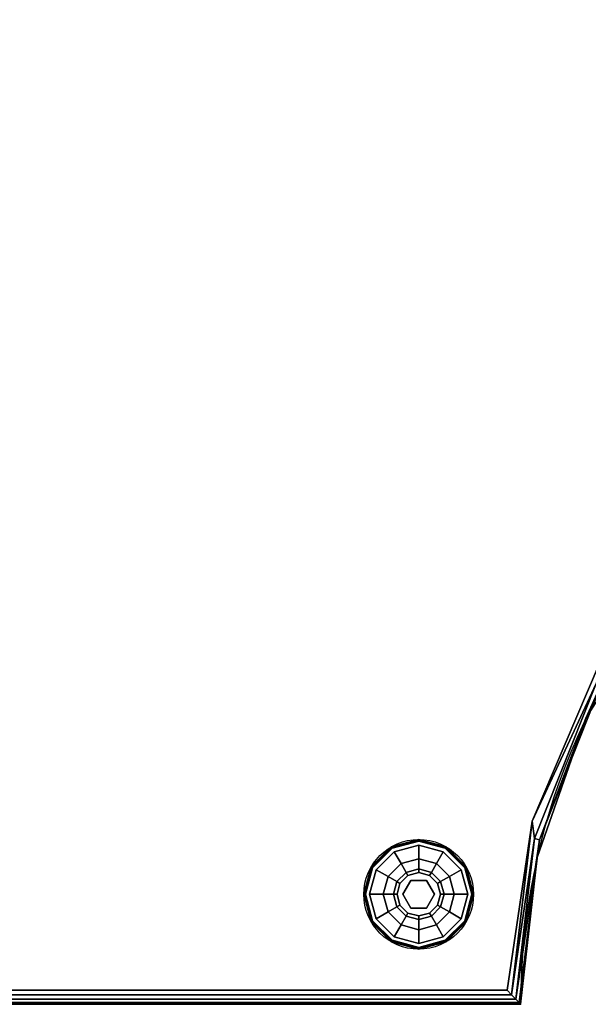
# Model space of a CAD drawing. Extents: x -289 to -24, y -71 to 58.
# Drawn here: x -260 to -250, y 9 to 27 of the extents above; entities that cross this region are included whole.
import ezdxf

# ---------------------------------------------------------------- set-up
doc = ezdxf.new("R2010")
doc.units = 0
doc.header["$LTSCALE"] = 96
doc.header["$MEASUREMENT"] = 0
for name, color, linetype in [('AFUCH-3-GDPL-FXBK', 7, 'Continuous'), ('AFUCH-3-STFB', 7, 'Continuous'), ('AFUCH-P', 7, 'Continuous'), ('MAIN_DIMENSIONS', 7, 'Continuous'), ('MAIN_FURN', 7, 'Continuous')]:
    doc.layers.add(name, color=color, linetype=linetype)
doc.dimstyles.get("Standard").update_dxf_attribs({"dimtxt": 0.18, "dimasz": 0.18, "dimexe": 0.18, "dimexo": 0.0625, "dimgap": 0.09, "dimtad": 0, "dimtih": 1, "dimtoh": 1, "dimdec": 4, "dimzin": 0, "dimdsep": 46, "dimtxsty": 'Standard', "dimcen": 0.09, "dimadec": 0, "dimazin": 0, "dimtfac": 1, "dimtdec": 4, "dimtofl": 0, "dimtmove": 0, "dimatfit": 0, "dimfxl": 0, "dimtolj": 1, "dimtzin": 0, "dimarcsym": 0})

# ---------------------------------------------------------------- blocks, each defined once
blk = doc.blocks.new('3200OC3018GG')
at = {"layer": 'AFUCH-3-GDPL-FXBK', "color": 47, "linetype": 'Continuous'}
for points, invisible_edges in [([(2.001, -15.144, 0.369), (1.503, -15.282, 0.385), (1.501, -15.278, 0.369)], 1), ([(2.001, -15.144, 0.032), (1.501, -15.278, 0.369), (1.501, -15.278, 0.032)], 1), ([(2.001, -15.144, 0.369), (1.501, -15.278, 0.369), (2.001, -15.144, 0.032)], 2), ([(1.501, -15.278, 0.032), (2.001, -15.148, 0.016), (2.001, -15.144, 0.032)], 1), ([(1.503, -15.282, 0.016), (2.001, -15.148, 0.016), (1.501, -15.278, 0.032)], 2), ([(2.001, -15.148, 0.385), (1.503, -15.282, 0.385), (2.001, -15.144, 0.369)], 2), ([(1.503, -15.282, 0.385), (2.001, -15.148, 0.385), (1.509, -15.292, 0.396)], 2), ([(2.001, -15.148, 0.016), (1.503, -15.282, 0.016), (2.001, -15.16, 0.005)], 2), ([(2.001, -15.16, 0.005), (1.503, -15.282, 0.016), (1.509, -15.292, 0.005)], 1), ([(1.509, -15.292, 0.396), (2.001, -15.148, 0.385), (2.001, -15.16, 0.396)], 1), ([(2.001, -15.16, 0.005), (1.509, -15.292, 0.005), (2.001, -15.175, 0.001)], 2), ([(1.509, -15.292, 0.396), (2.001, -15.16, 0.396), (1.517, -15.305, 0.401)], 2), ([(2.001, -15.175, 0.001), (1.509, -15.292, 0.005), (1.517, -15.305, 0.001)], 1), ([(1.517, -15.305, 0.401), (2.001, -15.16, 0.396), (2.001, -15.175, 0.401)], 1), ([(2.001, -15.175, 0.401), (1.554, -15.369, 0.401), (1.517, -15.305, 0.401)], 3), ([(2.001, -15.175, 0.001), (1.517, -15.305, 0.001), (2.001, -17.113, 0.001)], 14), ([(2.001, -15.175, 0.401), (2.001, -15.249, 0.401), (1.554, -15.369, 0.401)], 13), ([(2.001, -15.249, 0.401), (1.679, -15.585, 0.468), (1.554, -15.369, 0.401)], 1), ([(2.001, -15.499, 0.468), (1.679, -15.585, 0.468), (2.001, -15.249, 0.401)], 2), ([(2.501, -15.278, 0.369), (2.001, -15.148, 0.385), (2.001, -15.144, 0.369)], 1), ([(2.501, -15.278, 0.032), (2.001, -15.144, 0.369), (2.001, -15.144, 0.032)], 1), ([(2.501, -15.278, 0.369), (2.001, -15.144, 0.369), (2.501, -15.278, 0.032)], 2), ([(2.001, -15.144, 0.032), (2.499, -15.282, 0.016), (2.501, -15.278, 0.032)], 1), ([(2.001, -15.148, 0.016), (2.499, -15.282, 0.016), (2.001, -15.144, 0.032)], 2), ([(2.499, -15.282, 0.385), (2.001, -15.148, 0.385), (2.501, -15.278, 0.369)], 2), ([(2.001, -15.148, 0.385), (2.499, -15.282, 0.385), (2.001, -15.16, 0.396)], 2), ([(2.493, -15.292, 0.005), (2.001, -15.148, 0.016), (2.001, -15.16, 0.005)], 1), ([(2.499, -15.282, 0.016), (2.001, -15.148, 0.016), (2.493, -15.292, 0.005)], 2), ([(2.486, -15.305, 0.001), (2.001, -15.16, 0.005), (2.001, -15.175, 0.001)], 1), ([(2.493, -15.292, 0.005), (2.001, -15.16, 0.005), (2.486, -15.305, 0.001)], 2), ([(2.001, -15.16, 0.396), (2.493, -15.292, 0.396), (2.001, -15.175, 0.401)], 2), ([(2.001, -15.16, 0.396), (2.499, -15.282, 0.385), (2.493, -15.292, 0.396)], 1), ([(2.001, -15.175, 0.401), (2.493, -15.292, 0.396), (2.486, -15.305, 0.401)], 1), ([(2.449, -15.369, 0.401), (2.001, -15.249, 0.401), (2.001, -15.175, 0.401)], 14), ([(2.486, -15.305, 0.401), (2.449, -15.369, 0.401), (2.001, -15.175, 0.401)], 3), ([(2.486, -16.983, 0.001), (2.001, -15.175, 0.001), (2.001, -17.113, 0.001)], 3), ([(2.486, -15.305, 0.001), (2.001, -15.175, 0.001), (2.486, -16.983, 0.001)], 14), ([(2.449, -15.369, 0.401), (2.001, -15.499, 0.468), (2.001, -15.249, 0.401)], 1), ([(1.501, -15.278, 0.369), (1.139, -15.646, 0.385), (1.135, -15.644, 0.369)], 1), ([(1.501, -15.278, 0.032), (1.135, -15.644, 0.369), (1.135, -15.644, 0.032)], 1), ([(1.501, -15.278, 0.369), (1.135, -15.644, 0.369), (1.501, -15.278, 0.032)], 2), ([(1.135, -15.644, 0.032), (1.503, -15.282, 0.016), (1.501, -15.278, 0.032)], 1), ([(1.139, -15.646, 0.016), (1.503, -15.282, 0.016), (1.135, -15.644, 0.032)], 2), ([(1.503, -15.282, 0.385), (1.139, -15.646, 0.385), (1.501, -15.278, 0.369)], 2), ([(1.139, -15.646, 0.385), (1.503, -15.282, 0.385), (1.149, -15.652, 0.396)], 2), ([(1.503, -15.282, 0.016), (1.139, -15.646, 0.016), (1.509, -15.292, 0.005)], 2), ([(1.509, -15.292, 0.005), (1.139, -15.646, 0.016), (1.149, -15.652, 0.005)], 1), ([(1.149, -15.652, 0.396), (1.503, -15.282, 0.385), (1.509, -15.292, 0.396)], 1), ([(1.509, -15.292, 0.005), (1.149, -15.652, 0.005), (1.517, -15.305, 0.001)], 2), ([(1.149, -15.652, 0.396), (1.509, -15.292, 0.396), (1.162, -15.66, 0.401)], 2), ([(1.517, -15.305, 0.001), (1.149, -15.652, 0.005), (1.162, -15.66, 0.001)], 1), ([(1.162, -15.66, 0.401), (1.509, -15.292, 0.396), (1.517, -15.305, 0.401)], 1), ([(1.517, -15.305, 0.401), (1.226, -15.697, 0.401), (1.162, -15.66, 0.401)], 3), ([(1.162, -15.66, 0.001), (1.517, -16.983, 0.001), (1.517, -15.305, 0.001)], 3), ([(1.554, -15.369, 0.401), (1.226, -15.697, 0.401), (1.517, -15.305, 0.401)], 14), ([(1.554, -15.369, 0.401), (1.443, -15.822, 0.468), (1.226, -15.697, 0.401)], 1), ([(1.679, -15.585, 0.468), (1.443, -15.822, 0.468), (1.554, -15.369, 0.401)], 2), ([(2.001, -17.113, 0.001), (1.517, -15.305, 0.001), (1.517, -16.983, 0.001)], 3), ([(2.324, -15.585, 0.468), (2.001, -15.499, 0.468), (2.449, -15.369, 0.401)], 2), ([(2.776, -15.697, 0.401), (2.324, -15.585, 0.468), (2.449, -15.369, 0.401)], 1), ([(2.776, -15.697, 0.401), (2.449, -15.369, 0.401), (2.486, -15.305, 0.401)], 14), ([(2.84, -15.66, 0.001), (2.493, -15.292, 0.005), (2.486, -15.305, 0.001)], 1), ([(2.493, -15.292, 0.396), (2.854, -15.652, 0.396), (2.486, -15.305, 0.401)], 2), ([(2.486, -15.305, 0.401), (2.854, -15.652, 0.396), (2.84, -15.66, 0.401)], 1), ([(2.84, -15.66, 0.401), (2.776, -15.697, 0.401), (2.486, -15.305, 0.401)], 3), ([(2.84, -16.628, 0.001), (2.486, -15.305, 0.001), (2.486, -16.983, 0.001)], 3), ([(2.84, -15.66, 0.001), (2.486, -15.305, 0.001), (2.84, -16.628, 0.001)], 14), ([(2.499, -15.282, 0.385), (2.864, -15.646, 0.385), (2.493, -15.292, 0.396)], 2), ([(2.854, -15.652, 0.005), (2.499, -15.282, 0.016), (2.493, -15.292, 0.005)], 1), ([(2.854, -15.652, 0.005), (2.493, -15.292, 0.005), (2.84, -15.66, 0.001)], 2), ([(2.493, -15.292, 0.396), (2.864, -15.646, 0.385), (2.854, -15.652, 0.396)], 1), ([(2.867, -15.644, 0.369), (2.499, -15.282, 0.385), (2.501, -15.278, 0.369)], 1), ([(2.499, -15.282, 0.016), (2.864, -15.646, 0.016), (2.501, -15.278, 0.032)], 2), ([(2.864, -15.646, 0.385), (2.499, -15.282, 0.385), (2.867, -15.644, 0.369)], 2), ([(2.864, -15.646, 0.016), (2.499, -15.282, 0.016), (2.854, -15.652, 0.005)], 2), ([(2.867, -15.644, 0.032), (2.501, -15.278, 0.369), (2.501, -15.278, 0.032)], 1), ([(2.867, -15.644, 0.369), (2.501, -15.278, 0.369), (2.867, -15.644, 0.032)], 2), ([(2.501, -15.278, 0.032), (2.864, -15.646, 0.016), (2.867, -15.644, 0.032)], 1), ([(1.679, -15.585, 0.468), (1.601, -15.913, 0.651), (1.443, -15.822, 0.468)], 1), ([(1.77, -15.744, 0.651), (1.601, -15.913, 0.651), (1.679, -15.585, 0.468)], 2), ([(2.001, -15.499, 0.468), (1.77, -15.744, 0.651), (1.679, -15.585, 0.468)], 1), ([(2.001, -15.682, 0.651), (1.77, -15.744, 0.651), (2.001, -15.499, 0.468)], 2), ([(2.324, -15.585, 0.468), (2.001, -15.682, 0.651), (2.001, -15.499, 0.468)], 1), ([(2.232, -15.744, 0.651), (2.001, -15.682, 0.651), (2.324, -15.585, 0.468)], 2), ([(2.56, -15.822, 0.468), (2.232, -15.744, 0.651), (2.324, -15.585, 0.468)], 1), ([(2.56, -15.822, 0.468), (2.324, -15.585, 0.468), (2.776, -15.697, 0.401)], 2), ([(1.135, -15.644, 0.369), (1.005, -16.144, 0.385), (1.001, -16.144, 0.369)], 1), ([(1.135, -15.644, 0.032), (1.001, -16.144, 0.369), (1.001, -16.144, 0.032)], 1), ([(1.135, -15.644, 0.369), (1.001, -16.144, 0.369), (1.135, -15.644, 0.032)], 2), ([(1.001, -16.144, 0.032), (1.139, -15.646, 0.016), (1.135, -15.644, 0.032)], 1), ([(1.005, -16.144, 0.016), (1.139, -15.646, 0.016), (1.001, -16.144, 0.032)], 2), ([(1.139, -15.646, 0.385), (1.005, -16.144, 0.385), (1.135, -15.644, 0.369)], 2), ([(1.005, -16.144, 0.385), (1.139, -15.646, 0.385), (1.017, -16.144, 0.396)], 2), ([(1.139, -15.646, 0.016), (1.005, -16.144, 0.016), (1.149, -15.652, 0.005)], 2), ([(1.149, -15.652, 0.005), (1.005, -16.144, 0.016), (1.017, -16.144, 0.005)], 1), ([(1.017, -16.144, 0.396), (1.139, -15.646, 0.385), (1.149, -15.652, 0.396)], 1), ([(1.149, -15.652, 0.005), (1.017, -16.144, 0.005), (1.162, -15.66, 0.001)], 2), ([(1.017, -16.144, 0.396), (1.149, -15.652, 0.396), (1.033, -16.144, 0.401)], 2), ([(1.162, -15.66, 0.001), (1.017, -16.144, 0.005), (1.033, -16.144, 0.001)], 1), ([(1.033, -16.144, 0.401), (1.149, -15.652, 0.396), (1.162, -15.66, 0.401)], 1), ([(1.162, -15.66, 0.401), (1.106, -16.144, 0.401), (1.033, -16.144, 0.401)], 3), ([(1.033, -16.144, 0.001), (1.162, -16.628, 0.001), (1.162, -15.66, 0.001)], 2), ([(1.226, -15.697, 0.401), (1.106, -16.144, 0.401), (1.162, -15.66, 0.401)], 14), ([(1.226, -15.697, 0.401), (1.356, -16.144, 0.468), (1.106, -16.144, 0.401)], 1), ([(1.162, -16.628, 0.001), (1.517, -16.983, 0.001), (1.162, -15.66, 0.001)], 14), ([(1.443, -15.822, 0.468), (1.356, -16.144, 0.468), (1.226, -15.697, 0.401)], 2), ([(1.601, -15.913, 0.651), (1.77, -15.744, 0.651), (1.659, -15.947, 0.901)], 2), ([(1.659, -15.947, 0.901), (1.77, -15.744, 0.651), (1.804, -15.802, 0.901)], 1), ([(1.77, -15.744, 0.651), (2.001, -15.682, 0.651), (1.804, -15.802, 0.901)], 2), ([(1.804, -15.802, 0.901), (2.001, -15.682, 0.651), (2.001, -15.749, 0.901)], 1), ([(1.804, -15.802, 1.326), (2.001, -15.749, 1.326), (2.001, -15.855, 1.326)], 14), ([(1.804, -15.802, 1.326), (2.001, -15.749, 0.901), (2.001, -15.749, 1.326)], 1), ([(1.804, -15.802, 0.901), (2.001, -15.749, 0.901), (1.804, -15.802, 1.326)], 2), ([(2.001, -15.682, 0.651), (2.232, -15.744, 0.651), (2.001, -15.749, 0.901)], 2), ([(2.001, -15.749, 0.901), (2.232, -15.744, 0.651), (2.199, -15.802, 0.901)], 1), ([(2.001, -15.749, 1.326), (2.199, -15.802, 1.326), (2.001, -15.855, 1.326)], 14), ([(2.001, -15.749, 1.326), (2.199, -15.802, 0.901), (2.199, -15.802, 1.326)], 1), ([(2.001, -15.749, 0.901), (2.199, -15.802, 0.901), (2.001, -15.749, 1.326)], 2), ([(2.232, -15.744, 0.651), (2.401, -15.913, 0.651), (2.199, -15.802, 0.901)], 2), ([(2.401, -15.913, 0.651), (2.232, -15.744, 0.651), (2.56, -15.822, 0.468)], 2), ([(2.896, -16.144, 0.401), (2.56, -15.822, 0.468), (2.776, -15.697, 0.401)], 1), ([(2.896, -16.144, 0.401), (2.776, -15.697, 0.401), (2.84, -15.66, 0.401)], 14), ([(2.97, -16.144, 0.001), (2.854, -15.652, 0.005), (2.84, -15.66, 0.001)], 1), ([(2.854, -15.652, 0.396), (2.986, -16.144, 0.396), (2.84, -15.66, 0.401)], 2), ([(2.84, -15.66, 0.401), (2.986, -16.144, 0.396), (2.97, -16.144, 0.401)], 1), ([(2.97, -16.144, 0.401), (2.896, -16.144, 0.401), (2.84, -15.66, 0.401)], 3), ([(2.97, -16.144, 0.001), (2.84, -15.66, 0.001), (2.84, -16.628, 0.001)], 2), ([(2.864, -15.646, 0.385), (2.997, -16.144, 0.385), (2.854, -15.652, 0.396)], 2), ([(2.986, -16.144, 0.005), (2.864, -15.646, 0.016), (2.854, -15.652, 0.005)], 1), ([(2.986, -16.144, 0.005), (2.854, -15.652, 0.005), (2.97, -16.144, 0.001)], 2), ([(2.854, -15.652, 0.396), (2.997, -16.144, 0.385), (2.986, -16.144, 0.396)], 1), ([(3.001, -16.144, 0.369), (2.864, -15.646, 0.385), (2.867, -15.644, 0.369)], 1), ([(2.864, -15.646, 0.016), (2.997, -16.144, 0.016), (2.867, -15.644, 0.032)], 2), ([(2.997, -16.144, 0.385), (2.864, -15.646, 0.385), (3.001, -16.144, 0.369)], 2), ([(2.997, -16.144, 0.016), (2.864, -15.646, 0.016), (2.986, -16.144, 0.005)], 2), ([(3.001, -16.144, 0.032), (2.867, -15.644, 0.369), (2.867, -15.644, 0.032)], 1), ([(3.001, -16.144, 0.369), (2.867, -15.644, 0.369), (3.001, -16.144, 0.032)], 2), ([(2.867, -15.644, 0.032), (2.997, -16.144, 0.016), (3.001, -16.144, 0.032)], 1), ([(1.443, -15.822, 0.468), (1.539, -16.144, 0.651), (1.356, -16.144, 0.468)], 1), ([(1.601, -15.913, 0.651), (1.539, -16.144, 0.651), (1.443, -15.822, 0.468)], 2), ([(1.539, -16.144, 0.651), (1.601, -15.913, 0.651), (1.606, -16.144, 0.901)], 2), ([(1.606, -16.144, 0.901), (1.601, -15.913, 0.651), (1.659, -15.947, 0.901)], 1), ([(1.606, -16.144, 1.326), (1.659, -15.947, 1.326), (1.751, -16, 1.326)], 14), ([(1.606, -16.144, 1.326), (1.659, -15.947, 0.901), (1.659, -15.947, 1.326)], 1), ([(1.606, -16.144, 0.901), (1.659, -15.947, 0.901), (1.606, -16.144, 1.326)], 2), ([(1.659, -15.947, 1.326), (1.804, -15.802, 1.326), (1.751, -16, 1.326)], 14), ([(1.659, -15.947, 1.326), (1.804, -15.802, 0.901), (1.804, -15.802, 1.326)], 1), ([(1.659, -15.947, 0.901), (1.804, -15.802, 0.901), (1.659, -15.947, 1.326)], 2), ([(1.751, -16, 1.326), (1.804, -15.802, 1.326), (2.001, -15.855, 1.326)], 3), ([(1.751, -16, 1.501), (2.001, -15.855, 1.326), (2.001, -15.855, 1.501)], 1), ([(1.751, -16, 1.326), (2.001, -15.855, 1.326), (1.751, -16, 1.501)], 2), ([(1.751, -16.288, 1.501), (2.001, -15.855, 1.501), (2.001, -16.433, 1.501)], 3), ([(1.751, -16, 1.501), (2.001, -15.855, 1.501), (1.751, -16.288, 1.501)], 2), ([(2.001, -15.855, 1.326), (2.199, -15.802, 1.326), (2.251, -16, 1.326)], 3), ([(2.001, -15.855, 1.501), (2.251, -16, 1.326), (2.251, -16, 1.501)], 1), ([(2.001, -15.855, 1.326), (2.251, -16, 1.326), (2.001, -15.855, 1.501)], 2), ([(2.001, -15.855, 1.501), (2.251, -16, 1.501), (2.001, -16.433, 1.501)], 14), ([(2.199, -15.802, 1.326), (2.343, -15.947, 1.326), (2.251, -16, 1.326)], 14), ([(2.199, -15.802, 0.901), (2.401, -15.913, 0.651), (2.343, -15.947, 0.901)], 1), ([(2.199, -15.802, 1.326), (2.343, -15.947, 0.901), (2.343, -15.947, 1.326)], 1), ([(2.199, -15.802, 0.901), (2.343, -15.947, 0.901), (2.199, -15.802, 1.326)], 2), ([(2.343, -15.947, 1.326), (2.396, -16.144, 1.326), (2.251, -16, 1.326)], 14), ([(2.401, -15.913, 0.651), (2.463, -16.144, 0.651), (2.343, -15.947, 0.901)], 2), ([(2.343, -15.947, 0.901), (2.463, -16.144, 0.651), (2.396, -16.144, 0.901)], 1), ([(2.343, -15.947, 1.326), (2.396, -16.144, 0.901), (2.396, -16.144, 1.326)], 1), ([(2.343, -15.947, 0.901), (2.396, -16.144, 0.901), (2.343, -15.947, 1.326)], 2), ([(2.646, -16.144, 0.468), (2.401, -15.913, 0.651), (2.56, -15.822, 0.468)], 1), ([(2.463, -16.144, 0.651), (2.401, -15.913, 0.651), (2.646, -16.144, 0.468)], 2), ([(2.646, -16.144, 0.468), (2.56, -15.822, 0.468), (2.896, -16.144, 0.401)], 2), ([(1.001, -16.144, 0.369), (1.139, -16.642, 0.385), (1.135, -16.644, 0.369)], 1), ([(1.005, -16.144, 0.385), (1.139, -16.642, 0.385), (1.001, -16.144, 0.369)], 2), ([(1.001, -16.144, 0.032), (1.135, -16.644, 0.369), (1.135, -16.644, 0.032)], 1), ([(1.001, -16.144, 0.369), (1.135, -16.644, 0.369), (1.001, -16.144, 0.032)], 2), ([(1.135, -16.644, 0.032), (1.005, -16.144, 0.016), (1.001, -16.144, 0.032)], 1), ([(1.149, -16.636, 0.396), (1.005, -16.144, 0.385), (1.017, -16.144, 0.396)], 1), ([(1.139, -16.642, 0.385), (1.005, -16.144, 0.385), (1.149, -16.636, 0.396)], 2), ([(1.139, -16.642, 0.016), (1.005, -16.144, 0.016), (1.135, -16.644, 0.032)], 2), ([(1.005, -16.144, 0.016), (1.139, -16.642, 0.016), (1.017, -16.144, 0.005)], 2), ([(1.017, -16.144, 0.005), (1.149, -16.636, 0.005), (1.033, -16.144, 0.001)], 2), ([(1.162, -16.628, 0.401), (1.017, -16.144, 0.396), (1.033, -16.144, 0.401)], 1), ([(1.149, -16.636, 0.396), (1.017, -16.144, 0.396), (1.162, -16.628, 0.401)], 2), ([(1.017, -16.144, 0.005), (1.139, -16.642, 0.016), (1.149, -16.636, 0.005)], 1), ([(1.033, -16.144, 0.001), (1.149, -16.636, 0.005), (1.162, -16.628, 0.001)], 1), ([(1.033, -16.144, 0.401), (1.106, -16.144, 0.401), (1.162, -16.628, 0.401)], 3), ([(1.106, -16.144, 0.401), (1.226, -16.592, 0.401), (1.162, -16.628, 0.401)], 14), ([(1.106, -16.144, 0.401), (1.443, -16.467, 0.468), (1.226, -16.592, 0.401)], 1), ([(1.356, -16.144, 0.468), (1.443, -16.467, 0.468), (1.106, -16.144, 0.401)], 2), ([(1.356, -16.144, 0.468), (1.601, -16.375, 0.651), (1.443, -16.467, 0.468)], 1), ([(1.539, -16.144, 0.651), (1.601, -16.375, 0.651), (1.356, -16.144, 0.468)], 2), ([(1.659, -16.342, 0.901), (1.539, -16.144, 0.651), (1.606, -16.144, 0.901)], 1), ([(1.601, -16.375, 0.651), (1.539, -16.144, 0.651), (1.659, -16.342, 0.901)], 2), ([(1.751, -16.288, 1.326), (1.606, -16.144, 1.326), (1.751, -16, 1.326)], 3), ([(1.659, -16.342, 1.326), (1.606, -16.144, 1.326), (1.751, -16.288, 1.326)], 14), ([(1.659, -16.342, 1.326), (1.606, -16.144, 0.901), (1.606, -16.144, 1.326)], 1), ([(1.659, -16.342, 0.901), (1.606, -16.144, 0.901), (1.659, -16.342, 1.326)], 2), ([(1.751, -16.288, 1.501), (1.751, -16, 1.326), (1.751, -16, 1.501)], 1), ([(1.751, -16.288, 1.326), (1.751, -16, 1.326), (1.751, -16.288, 1.501)], 2), ([(2.001, -16.433, 1.501), (2.251, -16, 1.501), (2.251, -16.288, 1.501)], 1), ([(2.251, -16, 1.326), (2.396, -16.144, 1.326), (2.251, -16.288, 1.326)], 3), ([(2.251, -16, 1.501), (2.251, -16.288, 1.326), (2.251, -16.288, 1.501)], 1), ([(2.251, -16, 1.326), (2.251, -16.288, 1.326), (2.251, -16, 1.501)], 2), ([(2.396, -16.144, 1.326), (2.343, -16.342, 1.326), (2.251, -16.288, 1.326)], 14), ([(2.396, -16.144, 0.901), (2.401, -16.375, 0.651), (2.343, -16.342, 0.901)], 1), ([(2.396, -16.144, 1.326), (2.343, -16.342, 0.901), (2.343, -16.342, 1.326)], 1), ([(2.396, -16.144, 0.901), (2.343, -16.342, 0.901), (2.396, -16.144, 1.326)], 2), ([(2.463, -16.144, 0.651), (2.401, -16.375, 0.651), (2.396, -16.144, 0.901)], 2), ([(2.401, -16.375, 0.651), (2.463, -16.144, 0.651), (2.56, -16.467, 0.468)], 2), ([(2.56, -16.467, 0.468), (2.463, -16.144, 0.651), (2.646, -16.144, 0.468)], 1), ([(2.56, -16.467, 0.468), (2.646, -16.144, 0.468), (2.776, -16.592, 0.401)], 2), ([(2.776, -16.592, 0.401), (2.646, -16.144, 0.468), (2.896, -16.144, 0.401)], 1), ([(2.776, -16.592, 0.401), (2.896, -16.144, 0.401), (2.84, -16.628, 0.401)], 14), ([(2.84, -16.628, 0.001), (2.986, -16.144, 0.005), (2.97, -16.144, 0.001)], 1), ([(2.854, -16.636, 0.005), (2.986, -16.144, 0.005), (2.84, -16.628, 0.001)], 2), ([(2.97, -16.144, 0.401), (2.854, -16.636, 0.396), (2.84, -16.628, 0.401)], 1), ([(2.84, -16.628, 0.401), (2.896, -16.144, 0.401), (2.97, -16.144, 0.401)], 3), ([(2.986, -16.144, 0.396), (2.854, -16.636, 0.396), (2.97, -16.144, 0.401)], 2), ([(2.986, -16.144, 0.396), (2.864, -16.642, 0.385), (2.854, -16.636, 0.396)], 1), ([(2.854, -16.636, 0.005), (2.997, -16.144, 0.016), (2.986, -16.144, 0.005)], 1), ([(2.864, -16.642, 0.016), (2.997, -16.144, 0.016), (2.854, -16.636, 0.005)], 2), ([(2.864, -16.642, 0.385), (2.997, -16.144, 0.385), (2.867, -16.644, 0.369)], 2), ([(2.997, -16.144, 0.385), (2.864, -16.642, 0.385), (2.986, -16.144, 0.396)], 2), ([(3.001, -16.144, 0.032), (2.864, -16.642, 0.016), (2.867, -16.644, 0.032)], 1), ([(2.997, -16.144, 0.016), (2.864, -16.642, 0.016), (3.001, -16.144, 0.032)], 2), ([(2.867, -16.644, 0.369), (2.997, -16.144, 0.385), (3.001, -16.144, 0.369)], 1), ([(2.867, -16.644, 0.032), (3.001, -16.144, 0.369), (3.001, -16.144, 0.032)], 1), ([(2.867, -16.644, 0.369), (3.001, -16.144, 0.369), (2.867, -16.644, 0.032)], 2), ([(1.804, -16.486, 1.326), (1.659, -16.342, 1.326), (1.751, -16.288, 1.326)], 14), ([(2.001, -16.433, 1.326), (1.804, -16.486, 1.326), (1.751, -16.288, 1.326)], 3), ([(2.001, -16.433, 1.501), (1.751, -16.288, 1.326), (1.751, -16.288, 1.501)], 1), ([(2.001, -16.433, 1.326), (1.751, -16.288, 1.326), (2.001, -16.433, 1.501)], 2), ([(2.251, -16.288, 1.326), (2.199, -16.486, 1.326), (2.001, -16.433, 1.326)], 3), ([(2.251, -16.288, 1.501), (2.001, -16.433, 1.326), (2.001, -16.433, 1.501)], 1), ([(2.251, -16.288, 1.326), (2.001, -16.433, 1.326), (2.251, -16.288, 1.501)], 2), ([(2.343, -16.342, 1.326), (2.199, -16.486, 1.326), (2.251, -16.288, 1.326)], 14), ([(1.443, -16.467, 0.468), (1.679, -16.703, 0.468), (1.226, -16.592, 0.401)], 2), ([(1.601, -16.375, 0.651), (1.77, -16.544, 0.651), (1.443, -16.467, 0.468)], 2), ([(1.443, -16.467, 0.468), (1.77, -16.544, 0.651), (1.679, -16.703, 0.468)], 1), ([(1.804, -16.486, 0.901), (1.601, -16.375, 0.651), (1.659, -16.342, 0.901)], 1), ([(1.77, -16.544, 0.651), (1.601, -16.375, 0.651), (1.804, -16.486, 0.901)], 2), ([(1.804, -16.486, 1.326), (1.659, -16.342, 0.901), (1.659, -16.342, 1.326)], 1), ([(1.804, -16.486, 0.901), (1.659, -16.342, 0.901), (1.804, -16.486, 1.326)], 2), ([(2.001, -16.539, 0.901), (1.77, -16.544, 0.651), (1.804, -16.486, 0.901)], 1), ([(2.001, -16.433, 1.326), (2.001, -16.539, 1.326), (1.804, -16.486, 1.326)], 13), ([(2.001, -16.539, 1.326), (1.804, -16.486, 0.901), (1.804, -16.486, 1.326)], 1), ([(2.001, -16.539, 0.901), (1.804, -16.486, 0.901), (2.001, -16.539, 1.326)], 2), ([(2.199, -16.486, 1.326), (2.001, -16.539, 1.326), (2.001, -16.433, 1.326)], 14), ([(2.199, -16.486, 0.901), (2.001, -16.606, 0.651), (2.001, -16.539, 0.901)], 1), ([(2.232, -16.544, 0.651), (2.001, -16.606, 0.651), (2.199, -16.486, 0.901)], 2), ([(2.199, -16.486, 1.326), (2.001, -16.539, 0.901), (2.001, -16.539, 1.326)], 1), ([(2.199, -16.486, 0.901), (2.001, -16.539, 0.901), (2.199, -16.486, 1.326)], 2), ([(2.343, -16.342, 0.901), (2.232, -16.544, 0.651), (2.199, -16.486, 0.901)], 1), ([(2.343, -16.342, 1.326), (2.199, -16.486, 0.901), (2.199, -16.486, 1.326)], 1), ([(2.343, -16.342, 0.901), (2.199, -16.486, 0.901), (2.343, -16.342, 1.326)], 2), ([(2.401, -16.375, 0.651), (2.232, -16.544, 0.651), (2.343, -16.342, 0.901)], 2), ([(2.232, -16.544, 0.651), (2.401, -16.375, 0.651), (2.324, -16.703, 0.468)], 2), ([(2.324, -16.703, 0.468), (2.401, -16.375, 0.651), (2.56, -16.467, 0.468)], 1), ([(2.324, -16.703, 0.468), (2.56, -16.467, 0.468), (2.449, -16.919, 0.401)], 2), ([(2.449, -16.919, 0.401), (2.56, -16.467, 0.468), (2.776, -16.592, 0.401)], 1), ([(1.139, -16.642, 0.385), (1.503, -17.006, 0.385), (1.135, -16.644, 0.369)], 2), ([(1.501, -17.01, 0.032), (1.139, -16.642, 0.016), (1.135, -16.644, 0.032)], 1), ([(1.135, -16.644, 0.369), (1.503, -17.006, 0.385), (1.501, -17.01, 0.369)], 1), ([(1.135, -16.644, 0.032), (1.501, -17.01, 0.369), (1.501, -17.01, 0.032)], 1), ([(1.135, -16.644, 0.369), (1.501, -17.01, 0.369), (1.135, -16.644, 0.032)], 2), ([(1.509, -16.997, 0.396), (1.139, -16.642, 0.385), (1.149, -16.636, 0.396)], 1), ([(1.139, -16.642, 0.016), (1.503, -17.006, 0.016), (1.149, -16.636, 0.005)], 2), ([(1.503, -17.006, 0.385), (1.139, -16.642, 0.385), (1.509, -16.997, 0.396)], 2), ([(1.503, -17.006, 0.016), (1.139, -16.642, 0.016), (1.501, -17.01, 0.032)], 2), ([(1.149, -16.636, 0.005), (1.509, -16.997, 0.005), (1.162, -16.628, 0.001)], 2), ([(1.517, -16.983, 0.401), (1.149, -16.636, 0.396), (1.162, -16.628, 0.401)], 1), ([(1.509, -16.997, 0.396), (1.149, -16.636, 0.396), (1.517, -16.983, 0.401)], 2), ([(1.149, -16.636, 0.005), (1.503, -17.006, 0.016), (1.509, -16.997, 0.005)], 1), ([(1.162, -16.628, 0.401), (1.226, -16.592, 0.401), (1.517, -16.983, 0.401)], 3), ([(1.162, -16.628, 0.001), (1.509, -16.997, 0.005), (1.517, -16.983, 0.001)], 1), ([(1.226, -16.592, 0.401), (1.554, -16.919, 0.401), (1.517, -16.983, 0.401)], 14), ([(1.226, -16.592, 0.401), (1.679, -16.703, 0.468), (1.554, -16.919, 0.401)], 1), ([(1.77, -16.544, 0.651), (2.001, -16.606, 0.651), (1.679, -16.703, 0.468)], 2), ([(1.679, -16.703, 0.468), (2.001, -16.606, 0.651), (2.001, -16.789, 0.468)], 1), ([(2.001, -16.606, 0.651), (1.77, -16.544, 0.651), (2.001, -16.539, 0.901)], 2), ([(2.001, -16.789, 0.468), (2.232, -16.544, 0.651), (2.324, -16.703, 0.468)], 1), ([(2.001, -16.606, 0.651), (2.232, -16.544, 0.651), (2.001, -16.789, 0.468)], 2), ([(2.449, -16.919, 0.401), (2.776, -16.592, 0.401), (2.486, -16.983, 0.401)], 14), ([(2.486, -16.983, 0.401), (2.776, -16.592, 0.401), (2.84, -16.628, 0.401)], 3), ([(2.486, -16.983, 0.001), (2.854, -16.636, 0.005), (2.84, -16.628, 0.001)], 1), ([(2.84, -16.628, 0.401), (2.493, -16.997, 0.396), (2.486, -16.983, 0.401)], 1), ([(2.493, -16.997, 0.005), (2.854, -16.636, 0.005), (2.486, -16.983, 0.001)], 2), ([(2.854, -16.636, 0.396), (2.493, -16.997, 0.396), (2.84, -16.628, 0.401)], 2), ([(2.854, -16.636, 0.396), (2.499, -17.006, 0.385), (2.493, -16.997, 0.396)], 1), ([(2.493, -16.997, 0.005), (2.864, -16.642, 0.016), (2.854, -16.636, 0.005)], 1), ([(2.499, -17.006, 0.016), (2.864, -16.642, 0.016), (2.493, -16.997, 0.005)], 2), ([(2.864, -16.642, 0.385), (2.499, -17.006, 0.385), (2.854, -16.636, 0.396)], 2), ([(2.499, -17.006, 0.385), (2.864, -16.642, 0.385), (2.501, -17.01, 0.369)], 2), ([(2.864, -16.642, 0.016), (2.499, -17.006, 0.016), (2.867, -16.644, 0.032)], 2), ([(2.867, -16.644, 0.032), (2.499, -17.006, 0.016), (2.501, -17.01, 0.032)], 1), ([(2.501, -17.01, 0.369), (2.864, -16.642, 0.385), (2.867, -16.644, 0.369)], 1), ([(2.501, -17.01, 0.032), (2.867, -16.644, 0.369), (2.867, -16.644, 0.032)], 1), ([(2.501, -17.01, 0.369), (2.867, -16.644, 0.369), (2.501, -17.01, 0.032)], 2), ([(1.679, -16.703, 0.468), (2.001, -16.789, 0.468), (1.554, -16.919, 0.401)], 2), ([(1.554, -16.919, 0.401), (2.001, -16.789, 0.468), (2.001, -17.039, 0.401)], 1), ([(2.001, -17.039, 0.401), (2.324, -16.703, 0.468), (2.449, -16.919, 0.401)], 1), ([(2.001, -16.789, 0.468), (2.324, -16.703, 0.468), (2.001, -17.039, 0.401)], 2), ([(1.503, -17.006, 0.385), (2.001, -17.14, 0.385), (1.501, -17.01, 0.369)], 2), ([(2.001, -17.144, 0.032), (1.503, -17.006, 0.016), (1.501, -17.01, 0.032)], 1), ([(1.501, -17.01, 0.369), (2.001, -17.14, 0.385), (2.001, -17.144, 0.369)], 1), ([(1.501, -17.01, 0.032), (2.001, -17.144, 0.369), (2.001, -17.144, 0.032)], 1), ([(1.501, -17.01, 0.369), (2.001, -17.144, 0.369), (1.501, -17.01, 0.032)], 2), ([(2.001, -17.128, 0.396), (1.503, -17.006, 0.385), (1.509, -16.997, 0.396)], 1), ([(1.503, -17.006, 0.016), (2.001, -17.14, 0.016), (1.509, -16.997, 0.005)], 2), ([(2.001, -17.14, 0.385), (1.503, -17.006, 0.385), (2.001, -17.128, 0.396)], 2), ([(2.001, -17.14, 0.016), (1.503, -17.006, 0.016), (2.001, -17.144, 0.032)], 2), ([(1.509, -16.997, 0.005), (2.001, -17.128, 0.005), (1.517, -16.983, 0.001)], 2), ([(2.001, -17.113, 0.401), (1.509, -16.997, 0.396), (1.517, -16.983, 0.401)], 1), ([(2.001, -17.128, 0.396), (1.509, -16.997, 0.396), (2.001, -17.113, 0.401)], 2), ([(1.509, -16.997, 0.005), (2.001, -17.14, 0.016), (2.001, -17.128, 0.005)], 1), ([(1.554, -16.919, 0.401), (2.001, -17.039, 0.401), (1.517, -16.983, 0.401)], 14), ([(1.517, -16.983, 0.001), (2.001, -17.128, 0.005), (2.001, -17.113, 0.001)], 1), ([(1.517, -16.983, 0.401), (2.001, -17.039, 0.401), (2.001, -17.113, 0.401)], 3), ([(2.001, -17.113, 0.401), (2.449, -16.919, 0.401), (2.486, -16.983, 0.401)], 3), ([(2.001, -17.039, 0.401), (2.449, -16.919, 0.401), (2.001, -17.113, 0.401)], 14), ([(2.001, -17.113, 0.001), (2.493, -16.997, 0.005), (2.486, -16.983, 0.001)], 1), ([(2.486, -16.983, 0.401), (2.001, -17.128, 0.396), (2.001, -17.113, 0.401)], 1), ([(2.493, -16.997, 0.396), (2.001, -17.128, 0.396), (2.486, -16.983, 0.401)], 2), ([(2.001, -17.128, 0.005), (2.493, -16.997, 0.005), (2.001, -17.113, 0.001)], 2), ([(2.493, -16.997, 0.396), (2.001, -17.14, 0.385), (2.001, -17.128, 0.396)], 1), ([(2.499, -17.006, 0.385), (2.001, -17.14, 0.385), (2.493, -16.997, 0.396)], 2), ([(2.001, -17.128, 0.005), (2.499, -17.006, 0.016), (2.493, -16.997, 0.005)], 1), ([(2.001, -17.144, 0.369), (2.499, -17.006, 0.385), (2.501, -17.01, 0.369)], 1), ([(2.001, -17.14, 0.385), (2.499, -17.006, 0.385), (2.001, -17.144, 0.369)], 2), ([(2.499, -17.006, 0.016), (2.001, -17.14, 0.016), (2.501, -17.01, 0.032)], 2), ([(2.001, -17.14, 0.016), (2.499, -17.006, 0.016), (2.001, -17.128, 0.005)], 2), ([(2.001, -17.144, 0.032), (2.501, -17.01, 0.369), (2.501, -17.01, 0.032)], 1), ([(2.001, -17.144, 0.369), (2.501, -17.01, 0.369), (2.001, -17.144, 0.032)], 2), ([(2.501, -17.01, 0.032), (2.001, -17.14, 0.016), (2.001, -17.144, 0.032)], 1)]:
    blk.add_3dface(points, dxfattribs=dict(at, invisible_edges=invisible_edges))
at = {"layer": 'AFUCH-3-STFB', "color": 40, "linetype": 'Continuous'}
for points, invisible_edges in [([(0.001, 0, 17.251), (0.008, -17.994, 17.308), (0.001, -18, 17.251)], 1), ([(0.008, -0.007, 17.309), (0.008, -17.994, 17.308), (0.001, 0, 17.251)], 2), ([(0.001, -18, 17.251), (0.001, 0, 1.501), (0.001, 0, 17.251)], 1), ([(0.001, -18, 1.501), (0.001, 0, 1.501), (0.001, -18, 17.251)], 2), ([(0.001, -18, 1.501), (4.694, -0.37, 1.501), (0.001, 0, 1.501)], 1), ([(0.027, -17.975, 17.361), (0.008, -17.994, 17.308), (0.008, -0.007, 17.309)], 12), ([(0.027, -0.026, 17.361), (0.027, -17.975, 17.361), (0.008, -0.007, 17.309)], 2), ([(0.089, -17.913, 17.44), (0.027, -17.975, 17.361), (0.027, -0.026, 17.361)], 12), ([(0.089, -0.088, 17.441), (0.089, -17.913, 17.44), (0.027, -0.026, 17.361)], 2), ([(0.167, -17.836, 17.486), (0.089, -17.913, 17.44), (0.089, -0.088, 17.441)], 12), ([(0.167, -0.167, 17.486), (0.167, -17.836, 17.486), (0.089, -0.088, 17.441)], 2), ([(0.251, -17.753, 17.501), (0.167, -17.836, 17.486), (0.167, -0.167, 17.486)], 12), ([(0.251, -0.251, 17.501), (0.251, -17.753, 17.501), (0.167, -0.167, 17.486)], 2), ([(4.853, -0.649, 17.501), (0.251, -17.753, 17.501), (0.251, -0.251, 17.501)], 1), ([(2.672, -18.301, 1.501), (4.694, -0.37, 1.501), (0.001, -18, 1.501)], 3), ([(9.272, -1.469, 1.501), (4.694, -0.37, 1.501), (2.672, -18.301, 1.501)], 14), ([(3.333, -18.212, 17.501), (0.251, -17.753, 17.501), (4.853, -0.649, 17.501)], 14), ([(4.853, -0.649, 17.501), (9.337, -1.753, 17.501), (3.333, -18.212, 17.501)], 14), ([(5.208, -19.189, 1.501), (9.272, -1.469, 1.501), (2.672, -18.301, 1.501)], 3), ([(13.621, -3.27, 1.501), (9.272, -1.469, 1.501), (5.208, -19.189, 1.501)], 14), ([(9.337, -1.753, 17.501), (13.597, -3.539, 17.501), (3.333, -18.212, 17.501)], 14), ([(17.635, -5.73, 1.501), (13.621, -3.27, 1.501), (5.208, -19.189, 1.501)], 14), ([(3.333, -18.212, 17.501), (13.597, -3.539, 17.501), (6.198, -19.434, 17.501)], 3), ([(13.597, -3.539, 17.501), (17.528, -5.962, 17.501), (6.198, -19.434, 17.501)], 14), ([(7.483, -20.618, 1.501), (17.635, -5.73, 1.501), (5.208, -19.189, 1.501)], 3), ([(21.214, -8.787, 1.501), (17.635, -5.73, 1.501), (7.483, -20.618, 1.501)], 14), ([(6.198, -19.434, 17.501), (17.528, -5.962, 17.501), (8.663, -21.338, 17.501)], 3), ([(17.528, -5.962, 17.501), (21.038, -8.964, 17.501), (8.663, -21.338, 17.501)], 14), ([(9.383, -22.519, 1.501), (21.214, -8.787, 1.501), (7.483, -20.618, 1.501)], 3), ([(24.272, -12.367, 1.501), (21.214, -8.787, 1.501), (9.383, -22.519, 1.501)], 14), ([(21.038, -8.964, 17.501), (24.04, -12.473, 17.501), (8.663, -21.338, 17.501)], 14), ([(10.813, -24.794, 1.501), (24.272, -12.367, 1.501), (9.383, -22.519, 1.501)], 3), ([(26.731, -16.381, 1.501), (24.272, -12.367, 1.501), (10.813, -24.794, 1.501)], 14), ([(8.663, -21.338, 17.501), (24.04, -12.473, 17.501), (10.568, -23.803, 17.501)], 3), ([(24.04, -12.473, 17.501), (26.463, -16.405, 17.501), (10.568, -23.803, 17.501)], 14), ([(10.568, -23.803, 17.501), (26.463, -16.405, 17.501), (11.79, -26.669, 17.501)], 3), ([(28.533, -20.73, 1.501), (26.731, -16.381, 1.501), (10.813, -24.794, 1.501)], 14), ([(26.463, -16.405, 17.501), (28.249, -20.665, 17.501), (11.79, -26.669, 17.501)], 14), ([(0.001, -18, 17.251), (2.672, -18.301, 17.251), (2.672, -18.301, 1.501)], 12), ([(0.001, -18, 1.501), (0.001, -18, 17.251), (2.672, -18.301, 1.501)], 2), ([(2.672, -18.301, 17.251), (5.208, -19.189, 17.251), (5.208, -19.189, 1.501)], 12), ([(2.672, -18.301, 1.501), (2.672, -18.301, 17.251), (5.208, -19.189, 1.501)], 2), ([(2.994, -18.345, 17.376), (3.017, -18.256, 17.467), (5.843, -19.375, 17.467)], 12), ([(5.843, -19.375, 17.467), (5.798, -19.455, 17.376), (2.994, -18.345, 17.376)], 12), ([(5.208, -19.189, 17.251), (7.483, -20.618, 17.251), (7.483, -20.618, 1.501)], 12), ([(5.208, -19.189, 1.501), (5.208, -19.189, 17.251), (7.483, -20.618, 1.501)], 2)]:
    blk.add_3dface(points, dxfattribs=dict(at, invisible_edges=invisible_edges))
for points in [[(21.038, -8.964, 17.501), (17.528, -5.962, 17.501), (19.812, -7.639, 17.467)], [(0.251, -17.753, 17.501), (3.333, -18.212, 17.501), (0.167, -17.836, 17.486)], [(0.089, -17.913, 17.44), (2.994, -18.345, 17.376), (0.027, -17.975, 17.361)], [(0.167, -17.836, 17.486), (3.017, -18.256, 17.467), (0.089, -17.913, 17.44)], [(3.017, -18.256, 17.467), (2.994, -18.345, 17.376), (0.089, -17.913, 17.44)], [(3.333, -18.212, 17.501), (3.017, -18.256, 17.467), (0.167, -17.836, 17.486)], [(0.008, -17.994, 17.308), (2.672, -18.301, 17.251), (0.001, -18, 17.251)], [(0.027, -17.975, 17.361), (2.672, -18.301, 17.251), (0.008, -17.994, 17.308)], [(2.994, -18.345, 17.376), (2.672, -18.301, 17.251), (0.027, -17.975, 17.361)], [(2.994, -18.345, 17.376), (5.208, -19.189, 17.251), (2.672, -18.301, 17.251)], [(3.017, -18.256, 17.467), (3.333, -18.212, 17.501), (5.843, -19.375, 17.467)], [(5.843, -19.375, 17.467), (3.333, -18.212, 17.501), (6.198, -19.434, 17.501)], [(5.798, -19.455, 17.376), (5.208, -19.189, 17.251), (2.994, -18.345, 17.376)], [(5.208, -19.189, 17.251), (5.798, -19.455, 17.376), (7.483, -20.618, 17.251)]]:
    blk.add_3dface(points, dxfattribs=at)
at = {"layer": 'AFUCH-P', "color": 1, "linetype": 'Continuous'}
blk.add_line((0, -18), (0, 0), dxfattribs=at)
blk.add_circle((2, -16.144), 1, dxfattribs=at)
for radius, start in [(30, 0), (12, 360)]:
    blk.add_arc((0, -30), radius, start, 90, dxfattribs=at)
at = {"layer": 'MAIN_FURN', "color": 7, "linetype": 'Continuous'}
blk.add_point((0, -18), dxfattribs=at)

msp = doc.modelspace()

# ---------------------------------------------------------------- block references
at = {"layer": 'MAIN_FURN', "linetype": 'Continuous', "rotation": 90}
msp.add_blockref('3200OC3018GG', (-268.99888, 8.72626), dxfattribs=at)

# ---------------------------------------------------------------- dimensions: what is measured, and where the dimension line sits
at = {"layer": 'MAIN_DIMENSIONS', "linetype": 'Continuous'}
for base, p1, p2 in [((-173, 55), (-269, 9), (-173, 9)), ((-285.9999998856, 38.8285811497), (-222.9999999108, 38.8285811497), (-222.9999999108, -69.1714188071))]:
    msp.add_linear_dim(base=base, p1=p1, p2=p2, dimstyle='Standard', dxfattribs=at).render()

doc.saveas('drawing.dxf')
